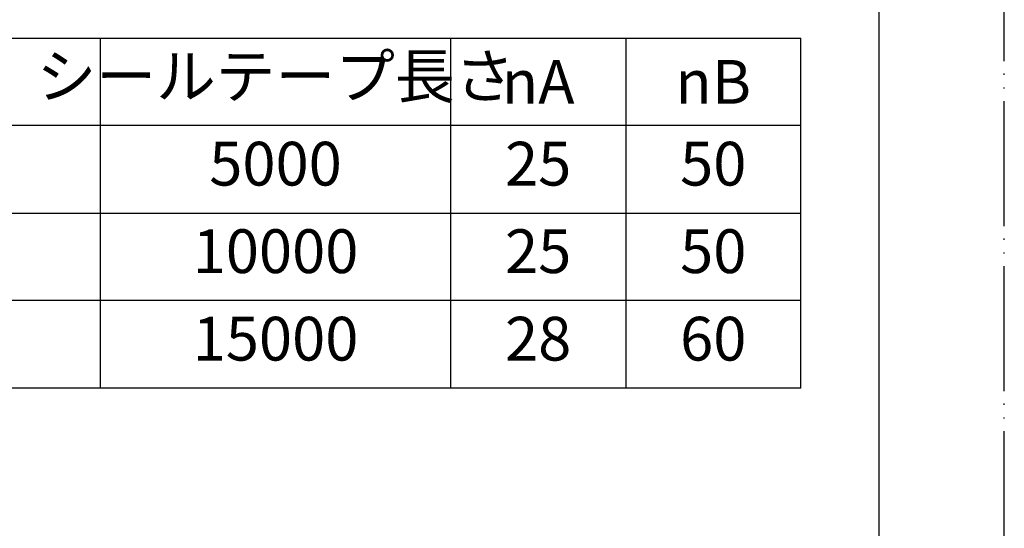
# Model space of a CAD drawing. Units: millimetres. Extents: x 0 to 210, y 0 to 297.
# Drawn here: x 131 to 210, y 42 to 83 of the extents above; entities that cross this region are included whole.
import ezdxf

# ---------------------------------------------------------------- set-up
doc = ezdxf.new("R2010")
doc.units = ezdxf.units.MM
doc.linetypes.add('PHANTOM', pattern=[13, 10, -1, 0, -1, 0, -1])
doc.layers.add('1', color=7, linetype='Continuous')
doc.styles.add('CONVERTER_11', font='MS Mincho.ttf', dxfattribs={"width": 0.89})
doc.styles.add('CONVERTER_12', font='txt.shx', dxfattribs={"width": 0.9})

# ---------------------------------------------------------------- blocks, each defined once
blk = doc.blocks.new('開示A4')
at = {"layer": '1', "color": 4, "linetype": 'PHANTOM'}
blk.add_line((210, 0), (210, 297), dxfattribs=at)
at = {"layer": '1', "color": 7, "linetype": 'Continuous'}
blk.add_line((200, 10), (200, 148.5), dxfattribs=at)

msp = doc.modelspace()

# ---------------------------------------------------------------- linework, layer by layer
at = {"color": 2, "linetype": 'Continuous'}
msp.add_line((179.726, 81.041), (179.726, 53.041), dxfattribs=at)
at = {"color": 7, "linetype": 'Continuous'}
for q in [(193.726, 81.041), (107.726, 53.041)]:
    msp.add_line((193.726, 53.041), q, dxfattribs=at)
at = {"layer": '1', "color": 7, "linetype": 'Continuous'}
for p, q in [((107.726, 81.041), (193.726, 81.041)), ((137.726, 53.041), (137.726, 81.041)), ((193.726, 74.041), (107.726, 74.041))]:
    msp.add_line(p, q, dxfattribs=at)
at = {"layer": '1', "color": 2, "linetype": 'Continuous'}
for p, q in [((165.726, 81.041), (165.726, 53.041)), ((107.726, 67.041), (193.726, 67.041)), ((193.726, 60.041), (107.726, 60.041))]:
    msp.add_line(p, q, dxfattribs=at)

# ---------------------------------------------------------------- block references
at = {"layer": '1'}
msp.add_blockref('開示A4', (0, 0), dxfattribs=at)

# ---------------------------------------------------------------- texts
at = {"color": 2, "char_height": 3.5, "attachment_point": 5, "line_spacing_factor": 0.720288, "style": 'CONVERTER_12'}
for s, insert in [('{\\Fgdt;n}A', (172.726, 77.541)), ('{\\Fgdt;n}B', (186.726, 77.541))]:
    msp.add_mtext(s, dxfattribs=dict(at, insert=insert))
at = {"color": 7, "char_height": 3.5, "attachment_point": 5, "line_spacing_factor": 0.720288, "style": 'CONVERTER_12'}
for s, insert in [('25', (172.726, 70.541)), ('50', (186.726, 70.541)), ('25', (172.726, 63.541)), ('50', (186.726, 63.541)), ('15000', (151.726, 56.541)), ('28', (172.726, 56.541)), ('60', (186.726, 56.541))]:
    msp.add_mtext(s, dxfattribs=dict(at, insert=insert))
at = {"layer": '1', "color": 2, "insert": (151.726, 77.541), "char_height": 3.5, "attachment_point": 5, "line_spacing_factor": 0.545455, "style": 'CONVERTER_11'}
msp.add_mtext('シールテープ長さ', dxfattribs=at)
at = {"layer": '1', "color": 7, "char_height": 3.5, "attachment_point": 5, "line_spacing_factor": 0.720288, "style": 'CONVERTER_12'}
for s, insert in [('5000', (151.726, 70.541)), ('10000', (151.726, 63.541))]:
    msp.add_mtext(s, dxfattribs=dict(at, insert=insert))

doc.saveas('drawing.dxf')
